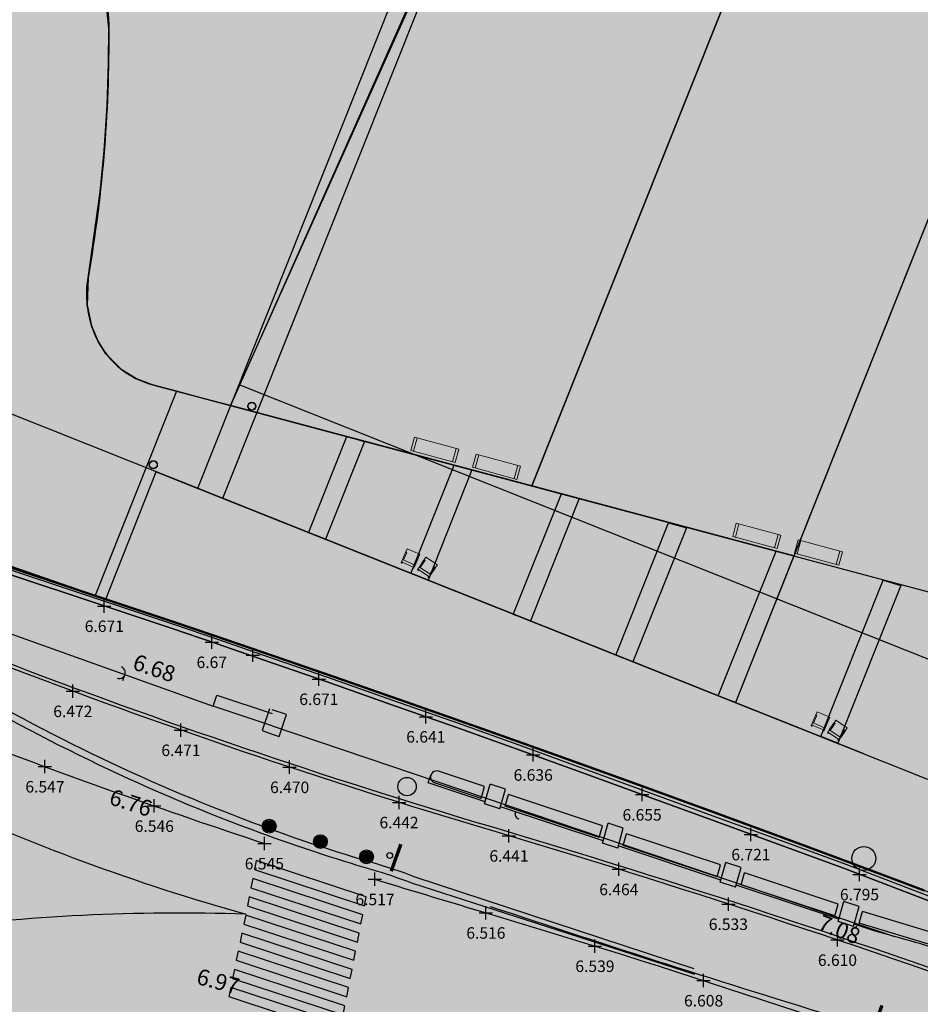
# Model space of a CAD drawing. Units: feet. Extents: x 546848 to 547528, y 4796596 to 4797622.
# Drawn here: x 546966 to 547005, y 4797049 to 4797092 of the extents above; entities that cross this region are included whole.
import ezdxf
from ezdxf.enums import TextEntityAlignment as Align

# ---------------------------------------------------------------- set-up
doc = ezdxf.new("R2010")
doc.units = ezdxf.units.FT
doc.header["$MEASUREMENT"] = 0
doc.header["$PDMODE"] = 2
doc.header["$PDSIZE"] = 0.29
doc.layers.get('0').update_dxf_attribs({"linetype": 'CONTINUOUS'})
doc.layers.add('0.Barandilla vidrio', color=160, linetype='CONTINUOUS', plot=False)
doc.layers.add('urban_pol_tramas', color=202, linetype='CONTINUOUS', plot=False)
for name, color, linetype in [('02_EST_TEXTOS', 7, 'CONTINUOUS'), ('0_DEMOLICIONES', 1, 'CONTINUOUS'), ('0_P.I_ACERA', 254, 'CONTINUOUS'), ('0_PETO', 1, 'CONTINUOUS'), ('0_REPLANTEO', 7, 'CONTINUOUS'), ('0_SEÑALIZACION', 1, 'CONTINUOUS'), ('38 bancs', 250, 'CONTINUOUS'), ('700', 7, 'CONTINUOUS'), ('sombra-linealimite', 151, 'CONTINUOUS'), ('URBA', 7, 'CONTINUOUS'), ('urban_pavimento', 1, 'CONTINUOUS'), ('urban_pavimto_trama_voladizo', 251, 'CONTINUOUS'), ('Z', 7, 'CONTINUOUS')]:
    doc.layers.add(name, color=color, linetype=linetype)
doc.layers.add('0_LINEA_BLANCA', color=7, linetype='CONTINUOUS', true_color=0xffffff)
doc.styles.add('arial', font='arial.ttf')
doc.styles.add('ROMANS', font='times.ttf')

# ---------------------------------------------------------------- blocks, each defined once
blk = doc.blocks.new('Z-ALTIMETRICA68')
blk = doc.blocks.new('Z-ALTIMETRICA69')
blk = doc.blocks.new('Z-ALTIMETRICA70')
blk = doc.blocks.new('Z-ALTIMETRICA71')
blk = doc.blocks.new('Z-ALTIMETRICA72')
blk = doc.blocks.new('Z-ALTIMETRICA73')
blk = doc.blocks.new('Z-ALTIMETRICA74')
blk = doc.blocks.new('Z-ALTIMETRICA34')
blk = doc.blocks.new('Z-ALTIMETRICA35')
blk = doc.blocks.new('Z-ALTIMETRICA36')
blk = doc.blocks.new('Z-ALTIMETRICA37')
blk = doc.blocks.new('Z-ALTIMETRICA38')
blk = doc.blocks.new('Z-ALTIMETRICA39')
blk = doc.blocks.new('Z-ALTIMETRICA40')
blk = doc.blocks.new('Z-ALTIMETRICA41')
blk = doc.blocks.new('Z-ALTIMETRICA8')
blk = doc.blocks.new('Z-ALTIMETRICA9')
blk = doc.blocks.new('Z-ALTIMETRICA10')
blk = doc.blocks.new('Z-ALTIMETRICA11')
blk = doc.blocks.new('Z-ALTIMETRICA12')
blk = doc.blocks.new('Z-ALTIMETRICA13')
blk = doc.blocks.new('Z-ALTIMETRICA14')
blk = doc.blocks.new('Z-ALTIMETRICA15')
blk = doc.blocks.new('A$Ccae50321')
at = {"layer": '0_SEÑALIZACION'}
h = blk.add_hatch(color=253, dxfattribs=at)
h.dxf.hatch_style = 1
edge = h.paths.add_edge_path()
edge.add_arc((0, 0), 0.4, 0, 360)
at = {"layer": '0_SEÑALIZACION', "color": 7}
blk.add_circle((0, 0), 0.4, dxfattribs=at)
blk = doc.blocks.new('A$Cae7ce6e6')
at = {"layer": '0_DEMOLICIONES'}
h = blk.add_hatch(color=253, dxfattribs=at)
h.dxf.hatch_style = 1
edge = h.paths.add_edge_path()
edge.add_arc((0, 0), 0.125, 0, 360)
at = {"layer": '0_DEMOLICIONES', "color": 7}
for radius in [0.15, 0.125, 0.1]:
    blk.add_circle((0, 0), radius, dxfattribs=at)
blk = doc.blocks.new('A$C35b174e2')
at = {"layer": '0_DEMOLICIONES', "color": 7, "const_width": 0.15}
blk.add_lwpolyline([(0.588, 0.36), (-0.104, -0.681)], dxfattribs=at)
at = {"layer": '0_DEMOLICIONES', "color": 7}
blk.add_circle((0, 0), 0.125, dxfattribs=at)
blk = doc.blocks.new('A$C25D05CDC')
for p in [(546863.997, 4796858.708, 6.671), (546868.673, 4796857.138, 6.67), (546873.334, 4796855.531, 6.671), (546862.627, 4796855.004, 6.472), (546877.989, 4796853.894, 6.641), (546867.331, 4796853.31, 6.471), (546882.661, 4796852.233, 6.636), (546861.413, 4796851.721, 6.547), (546872.063, 4796851.696, 6.47), (546887.401, 4796850.5, 6.655), (546876.823, 4796850.164, 6.442), (546866.173, 4796850.007, 6.546), (546892.135, 4796848.769, 6.721), (546870.962, 4796848.374, 6.545), (546881.607, 4796848.71, 6.441), (546886.389, 4796847.25, 6.464), (546875.776, 4796846.815, 6.517), (546896.862, 4796847.03, 6.795), (546880.603, 4796845.357, 6.516), (546891.155, 4796845.738, 6.533), (546895.903, 4796844.173, 6.61), (546885.348, 4796843.908, 6.539), (546890.078, 4796842.407, 6.608)]:
    blk.add_point(p)
at = {"layer": '0_LINEA_BLANCA', "color": 7, "flags": 128}
for points in [[(546855.496, 4796854.069, 0.016642), (546858.163, 4796852.944, 0.011449), (546870.962, 4796848.374, 0.012642)], [(546875.776, 4796846.815, 0.001724), (546879.76, 4796845.609, -0.01398), (546903.883, 4796837.697, -0.05029), (546926.345, 4796826.837, -0.049286)]]:
    blk.add_lwpolyline(points, format="xyb", dxfattribs=at)
at = {"layer": '0_P.I_ACERA', "color": 7}
blk.add_lwpolyline([(546856.61, 4796861.168), (546866.944, 4796857.727), (546868.905, 4796857.059), (546870.862, 4796856.388), (546873.649, 4796855.421), (546876.469, 4796854.428), (546879.299, 4796853.432), (546882.125, 4796852.429), (546884.942, 4796851.399), (546887.758, 4796850.369), (546890.576, 4796849.339), (546893.39, 4796848.309), (546896.204, 4796847.28), (546899.003, 4796846.214), (546901.805, 4796845.143)], dxfattribs=at)
blk.add_lwpolyline([(546905.066, 4796840.991, 0.01398), (546880.758, 4796848.964, -0.019219), (546859.415, 4796856.212, -0.067026), (546850.04, 4796861.331), (546849.863, 4796861.459, 0.021568), (546848.932, 4796862.072, 0.018076), (546847.735, 4796862.732, 0.020299), (546846.793, 4796863.16, 0.014236), (546845.737, 4796863.554, 0.014484), (546845.096, 4796863.752, 0.00841), (546844.358, 4796863.944, 0.01119), (546843.904, 4796864.043), (546843.353, 4796864.171, -0.013567), (546842.785, 4796864.318, -0.00686), (546841.686, 4796864.651, -0.012619), (546841.209, 4796864.817, 0.000651), (546840.73, 4796864.995, -0.012607), (546840.262, 4796865.183, 0.003939), (546840.049, 4796865.273, -0.012872), (546839.566, 4796865.486, 0.000008), (546839.056, 4796865.728, -0.011006), (546838.726, 4796865.893, 0.003111)], format="xyb", dxfattribs=at)
at = {"layer": '0_P.I_ACERA', "color": 7, "elevation": 6.688}
blk.add_lwpolyline([(546926.526, 4796827.229), (546921.86, 4796833.626, 0.035887), (546905.117, 4796841.132, 0.01398), (546880.8, 4796849.107, -0.019219), (546859.469, 4796856.352, -0.06703), (546850.129, 4796861.452), (546849.951, 4796861.581, 0.021568), (546849.009, 4796862.201, 0.018076), (546847.802, 4796862.865, 0.020299), (546846.849, 4796863.299, 0.014236), (546845.785, 4796863.696, 0.014484), (546845.136, 4796863.897, 0.00841), (546844.393, 4796864.09, 0.01113), (546843.935, 4796864.19), (546843.386, 4796864.317, -0.013567), (546842.827, 4796864.462, -0.00686), (546841.732, 4796864.794, -0.012619), (546841.261, 4796864.957, 0.000651), (546840.783, 4796865.136, -0.012607), (546840.321, 4796865.321, 0.003939), (546840.106, 4796865.412, -0.012872), (546839.631, 4796865.622, 0.000008), (546839.12, 4796865.864, -0.011006), (546838.796, 4796866.026, 0.003111)], format="xyb", dxfattribs=at)
at = {"layer": '0_PETO', "color": 7}
for points in [[(546901.805, 4796845.143), (546899.003, 4796846.214), (546896.204, 4796847.28), (546893.39, 4796848.309), (546890.576, 4796849.339), (546887.758, 4796850.369), (546884.942, 4796851.399), (546882.125, 4796852.429), (546879.299, 4796853.432), (546876.469, 4796854.428), (546873.649, 4796855.421), (546870.862, 4796856.388), (546868.905, 4796857.059), (546866.944, 4796857.727), (546856.61, 4796861.168)], [(546856.679, 4796861.356), (546867.009, 4796857.916), (546868.969, 4796857.249), (546870.927, 4796856.577), (546873.715, 4796855.61), (546876.536, 4796854.617), (546879.365, 4796853.621), (546882.192, 4796852.617), (546885.01, 4796851.587), (546887.827, 4796850.557), (546890.645, 4796849.526), (546893.459, 4796848.497), (546896.274, 4796847.467), (546899.074, 4796846.401), (546901.876, 4796845.33)]]:
    blk.add_lwpolyline(points, dxfattribs=at)
at = {"layer": '0_DEMOLICIONES', "color": 7, "xscale": 2, "yscale": 2, "zscale": 2}
for p in [(546871.173, 4796849.128), (546873.4, 4796848.455), (546875.41, 4796847.793)]:
    blk.add_blockref('A$Cae7ce6e6', p, dxfattribs=at)
at = {"layer": '0_DEMOLICIONES', "color": 7, "rotation": 13.98058353775808}
for p in [(546876.419, 4796847.852), (546897.355, 4796840.834)]:
    blk.add_blockref('A$C35b174e2', p, dxfattribs=at)
at = {"layer": '0_REPLANTEO'}
ref = blk.add_blockref('Z-ALTIMETRICA15', (546863.996, 4796858.708), dxfattribs=dict(at, xscale=0.2, yscale=0.2, zscale=0.2))
ref.add_attrib('G', '6.671', dxfattribs={"layer": '02_EST_TEXTOS', "height": 0.5, "style": 'arial'}).set_placement((546863.996, 4796857.424), align=Align.BOTTOM_CENTER)
ref = blk.add_blockref('Z-ALTIMETRICA14', (546868.673, 4796857.138), dxfattribs=dict(at, xscale=0.2, yscale=0.2, zscale=0.2))
ref.add_attrib('G', '6.67', dxfattribs={"layer": '02_EST_TEXTOS', "height": 0.5, "style": 'arial'}).set_placement((546868.673, 4796855.854), align=Align.BOTTOM_CENTER)
ref = blk.add_blockref('Z-ALTIMETRICA13', (546873.334, 4796855.531), dxfattribs=dict(at, xscale=0.2, yscale=0.2, zscale=0.2))
ref.add_attrib('G', '6.671', dxfattribs={"layer": '02_EST_TEXTOS', "height": 0.5, "style": 'arial'}).set_placement((546873.334, 4796854.246), align=Align.BOTTOM_CENTER)
ref = blk.add_blockref('Z-ALTIMETRICA41', (546862.627, 4796855.004), dxfattribs=dict(at, xscale=0.2, yscale=0.2, zscale=0.2))
ref.add_attrib('G', '6.472', dxfattribs={"layer": '02_EST_TEXTOS', "height": 0.5, "style": 'arial'}).set_placement((546862.627, 4796853.719), align=Align.BOTTOM_CENTER)
ref = blk.add_blockref('Z-ALTIMETRICA12', (546877.989, 4796853.893), dxfattribs=dict(at, xscale=0.2, yscale=0.2, zscale=0.2))
ref.add_attrib('G', '6.641', dxfattribs={"layer": '02_EST_TEXTOS', "height": 0.5, "style": 'arial'}).set_placement((546877.989, 4796852.609), align=Align.BOTTOM_CENTER)
ref = blk.add_blockref('Z-ALTIMETRICA40', (546867.331, 4796853.31), dxfattribs=dict(at, xscale=0.2, yscale=0.2, zscale=0.2))
ref.add_attrib('G', '6.471', dxfattribs={"layer": '02_EST_TEXTOS', "height": 0.5, "style": 'arial'}).set_placement((546867.331, 4796852.025), align=Align.BOTTOM_CENTER)
ref = blk.add_blockref('Z-ALTIMETRICA11', (546882.661, 4796852.233), dxfattribs=dict(at, xscale=0.2, yscale=0.2, zscale=0.2))
ref.add_attrib('G', '6.636', dxfattribs={"layer": '02_EST_TEXTOS', "height": 0.5, "style": 'arial'}).set_placement((546882.661, 4796850.948), align=Align.BOTTOM_CENTER)
ref = blk.add_blockref('Z-ALTIMETRICA74', (546861.413, 4796851.721), dxfattribs=dict(at, xscale=0.2, yscale=0.2, zscale=0.2))
ref.add_attrib('G', '6.547', dxfattribs={"layer": '02_EST_TEXTOS', "height": 0.5, "style": 'arial'}).set_placement((546861.413, 4796850.436), align=Align.BOTTOM_CENTER)
ref = blk.add_blockref('Z-ALTIMETRICA39', (546872.063, 4796851.696), dxfattribs=dict(at, xscale=0.2, yscale=0.2, zscale=0.2))
ref.add_attrib('G', '6.470', dxfattribs={"layer": '02_EST_TEXTOS', "height": 0.5, "style": 'arial'}).set_placement((546872.063, 4796850.412), align=Align.BOTTOM_CENTER)
ref = blk.add_blockref('Z-ALTIMETRICA10', (546887.401, 4796850.5), dxfattribs=dict(at, xscale=0.2, yscale=0.2, zscale=0.2))
ref.add_attrib('G', '6.655', dxfattribs={"layer": '02_EST_TEXTOS', "height": 0.5, "style": 'arial'}).set_placement((546887.401, 4796849.215), align=Align.BOTTOM_CENTER)
ref = blk.add_blockref('Z-ALTIMETRICA73', (546866.173, 4796850.007), dxfattribs=dict(at, xscale=0.2, yscale=0.2, zscale=0.2))
ref.add_attrib('G', '6.546', dxfattribs={"layer": '02_EST_TEXTOS', "height": 0.5, "style": 'arial'}).set_placement((546866.173, 4796848.722), align=Align.BOTTOM_CENTER)
ref = blk.add_blockref('Z-ALTIMETRICA38', (546876.823, 4796850.164), dxfattribs=dict(at, xscale=0.2, yscale=0.2, zscale=0.2))
ref.add_attrib('G', '6.442', dxfattribs={"layer": '02_EST_TEXTOS', "height": 0.5, "style": 'arial'}).set_placement((546876.823, 4796848.879), align=Align.BOTTOM_CENTER)
ref = blk.add_blockref('Z-ALTIMETRICA37', (546881.607, 4796848.71), dxfattribs=dict(at, xscale=0.2, yscale=0.2, zscale=0.2))
ref.add_attrib('G', '6.441', dxfattribs={"layer": '02_EST_TEXTOS', "height": 0.5, "style": 'arial'}).set_placement((546881.607, 4796847.426), align=Align.BOTTOM_CENTER)
ref = blk.add_blockref('Z-ALTIMETRICA9', (546892.135, 4796848.768), dxfattribs=dict(at, xscale=0.2, yscale=0.2, zscale=0.2))
ref.add_attrib('G', '6.721', dxfattribs={"layer": '02_EST_TEXTOS', "height": 0.5, "style": 'arial'}).set_placement((546892.135, 4796847.484), align=Align.BOTTOM_CENTER)
ref = blk.add_blockref('Z-ALTIMETRICA72', (546870.962, 4796848.374), dxfattribs=dict(at, xscale=0.2, yscale=0.2, zscale=0.2))
ref.add_attrib('G', '6.545', dxfattribs={"layer": '02_EST_TEXTOS', "height": 0.5, "style": 'arial'}).set_placement((546870.962, 4796847.089), align=Align.BOTTOM_CENTER)
ref = blk.add_blockref('Z-ALTIMETRICA36', (546886.389, 4796847.25), dxfattribs=dict(at, xscale=0.2, yscale=0.2, zscale=0.2))
ref.add_attrib('G', '6.464', dxfattribs={"layer": '02_EST_TEXTOS', "height": 0.5, "style": 'arial'}).set_placement((546886.389, 4796845.965), align=Align.BOTTOM_CENTER)
ref = blk.add_blockref('Z-ALTIMETRICA71', (546875.776, 4796846.815), dxfattribs=dict(at, xscale=0.2, yscale=0.2, zscale=0.2))
ref.add_attrib('G', '6.517', dxfattribs={"layer": '02_EST_TEXTOS', "height": 0.5, "style": 'arial'}).set_placement((546875.776, 4796845.531), align=Align.BOTTOM_CENTER)
ref = blk.add_blockref('Z-ALTIMETRICA8', (546896.862, 4796847.03), dxfattribs=dict(at, xscale=0.2, yscale=0.2, zscale=0.2))
ref.add_attrib('G', '6.795', dxfattribs={"layer": '02_EST_TEXTOS', "height": 0.5, "style": 'arial'}).set_placement((546896.862, 4796845.745), align=Align.BOTTOM_CENTER)
ref = blk.add_blockref('Z-ALTIMETRICA35', (546891.154, 4796845.738), dxfattribs=dict(at, xscale=0.2, yscale=0.2, zscale=0.2))
ref.add_attrib('G', '6.533', dxfattribs={"layer": '02_EST_TEXTOS', "height": 0.5, "style": 'arial'}).set_placement((546891.154, 4796844.453), align=Align.BOTTOM_CENTER)
ref = blk.add_blockref('Z-ALTIMETRICA70', (546880.603, 4796845.357), dxfattribs=dict(at, xscale=0.2, yscale=0.2, zscale=0.2))
ref.add_attrib('G', '6.516', dxfattribs={"layer": '02_EST_TEXTOS', "height": 0.5, "style": 'arial'}).set_placement((546880.603, 4796844.073), align=Align.BOTTOM_CENTER)
ref = blk.add_blockref('Z-ALTIMETRICA69', (546885.348, 4796843.908), dxfattribs=dict(at, xscale=0.2, yscale=0.2, zscale=0.2))
ref.add_attrib('G', '6.539', dxfattribs={"layer": '02_EST_TEXTOS', "height": 0.5, "style": 'arial'}).set_placement((546885.348, 4796842.624), align=Align.BOTTOM_CENTER)
ref = blk.add_blockref('Z-ALTIMETRICA34', (546895.903, 4796844.173), dxfattribs=dict(at, xscale=0.2, yscale=0.2, zscale=0.2))
ref.add_attrib('G', '6.610', dxfattribs={"layer": '02_EST_TEXTOS', "height": 0.5, "style": 'arial'}).set_placement((546895.903, 4796842.889), align=Align.BOTTOM_CENTER)
ref = blk.add_blockref('Z-ALTIMETRICA68', (546890.078, 4796842.407), dxfattribs=dict(at, xscale=0.2, yscale=0.2, zscale=0.2))
ref.add_attrib('G', '6.608', dxfattribs={"layer": '02_EST_TEXTOS', "height": 0.5, "style": 'arial'}).set_placement((546890.078, 4796841.123), align=Align.BOTTOM_CENTER)
at = {"layer": '0_SEÑALIZACION', "color": 50}
blk.add_blockref('A$Ccae50321', (546877.171, 4796850.852), dxfattribs=at)
blk = doc.blocks.new('neo 60')
at = {"lineweight": 15}
for p, q in [((0, 0.002), (0.014, 0.003)), ((0.016, 0.01), (0.016, -0.028)), ((0.017, 0.012), (0.023, 0.012)), ((0.029, 0.012), (0.023, 0.012)), ((0.031, 0.01), (0.031, -0.028)), ((0.047, 0.002), (0.032, 0.003)), ((0.55, 0.002), (0.564, 0.003)), ((0.566, 0.01), (0.566, -0.028)), ((0.567, 0.012), (0.573, 0.012)), ((0.579, 0.012), (0.573, 0.012)), ((0.581, 0.01), (0.581, -0.028)), ((0.597, 0.002), (0.582, 0.003)), ((-0.002, 0), (-0.002, -0.036)), ((-0.002, -0.032), (-0.002, -0.036)), ((-0.002, -0.036), (-0.002, -0.063)), ((-0.002, -0.036), (0.598, -0.036)), ((-0.002, -0.063), (-0.002, -0.102)), ((-0.002, -0.102), (-0.002, -0.108)), ((-0.002, -0.108), (-0.002, -0.146)), ((-0.002, -0.146), (0.598, -0.146)), ((-0.002, -0.146), (-0.002, -0.479)), ((0.014, -0.029), (0, -0.03)), ((0.016, -0.025), (0.016, -0.029)), ((0.023, -0.023), (0.017, -0.024)), ((0.029, -0.024), (0.023, -0.023)), ((0.023, -0.024), (0.023, -0.023)), ((0.023, -0.036), (0.023, -0.036)), ((0.031, -0.025), (0.031, -0.029)), ((0.046, -0.03), (0.032, -0.029)), ((0.048, 0), (0.048, -0.036)), ((0.048, -0.032), (0.048, -0.036)), ((0.048, -0.146), (0.048, -0.479)), ((0.548, 0), (0.548, -0.036)), ((0.548, -0.032), (0.548, -0.036)), ((0.548, -0.146), (0.548, -0.479)), ((0.564, -0.029), (0.55, -0.03)), ((0.566, -0.025), (0.566, -0.029)), ((0.573, -0.023), (0.567, -0.024)), ((0.579, -0.024), (0.573, -0.023)), ((0.573, -0.024), (0.573, -0.023)), ((0.573, -0.036), (0.573, -0.036)), ((0.581, -0.025), (0.581, -0.029)), ((0.596, -0.03), (0.582, -0.029)), ((0.598, 0), (0.598, -0.036)), ((0.598, -0.032), (0.598, -0.036)), ((0.598, -0.036), (0.598, -0.063)), ((0.598, -0.063), (0.598, -0.102)), ((0.598, -0.102), (0.598, -0.108)), ((0.598, -0.108), (0.598, -0.146)), ((0.598, -0.146), (0.598, -0.479)), ((-0.002, -0.479), (-0.002, -0.519)), ((-0.002, -0.519), (-0.002, -0.657)), ((-0.002, -0.519), (0.048, -0.519)), ((-0.002, -0.657), (0.598, -0.657)), ((0.048, -0.479), (0.048, -0.519)), ((0.548, -0.479), (0.548, -0.519)), ((0.598, -0.519), (0.548, -0.519)), ((0.598, -0.479), (0.598, -0.519)), ((0.598, -0.519), (0.598, -0.657))]:
    blk.add_line(p, q, dxfattribs=at)
at = {"lineweight": 0}
for p, q in [((0, -0.03), (0.014, -0.029)), ((0, -0.036), (0, -0.03)), ((0.023, -0.036), (0, -0.036)), ((0.018, -0.027), (0.018, -0.024)), ((0.018, -0.024), (0.023, -0.024)), ((0.029, -0.024), (0.023, -0.024)), ((0.023, -0.036), (0.046, -0.036)), ((0.029, -0.027), (0.029, -0.024)), ((0.046, -0.03), (0.032, -0.029)), ((0.046, -0.036), (0.046, -0.03)), ((0.55, -0.03), (0.564, -0.029)), ((0.573, -0.036), (0.55, -0.036)), ((0.568, -0.027), (0.568, -0.024)), ((0.568, -0.024), (0.573, -0.024)), ((0.579, -0.024), (0.573, -0.024)), ((0.573, -0.036), (0.596, -0.036)), ((0.579, -0.027), (0.579, -0.024)), ((0.596, -0.03), (0.582, -0.029))]:
    blk.add_line(p, q, dxfattribs=at)
at = {"lineweight": 15, "flags": 128}
for points in [[(0, -0.03), (-0.001, -0.03), (-0.001, -0.03)], [(0.016, -0.028), (0.016, -0.028), (0.016, -0.029), (0.015, -0.029), (0.015, -0.029), (0.014, -0.029)], [(0.017, -0.024), (0.017, -0.024), (0.016, -0.024)], [(0.03, -0.024), (0.03, -0.024), (0.029, -0.024), (0.029, -0.024)], [(0.048, -0.03), (0.047, -0.03), (0.046, -0.03), (0.046, -0.03)], [(0.55, -0.03), (0.549, -0.03), (0.549, -0.03)], [(0.566, -0.028), (0.566, -0.028), (0.566, -0.029), (0.565, -0.029), (0.565, -0.029), (0.564, -0.029)], [(0.567, -0.024), (0.567, -0.024), (0.566, -0.024)], [(0.58, -0.024), (0.58, -0.024), (0.579, -0.024), (0.579, -0.024)], [(0.598, -0.03), (0.597, -0.03), (0.596, -0.03), (0.596, -0.03)]]:
    blk.add_lwpolyline(points, dxfattribs=at)
at = {"lineweight": 15}
for centre, radius, start, end in [((0, -0.032), 0.00183, 132.2989, 179.9063), ((0, -0.031), 0.00115, 132.7465, 166.828), ((0.018, -0.025), 0.00183, 132.2989, 179.9063), ((0.017, -0.025), 0.00115, 132.7465, 166.828), ((0.029, -0.025), 0.00184, 0.2058, 47.589), ((0.029, -0.025), 0.00115, 13.1719, 47.2606), ((0.032, -0.027), 0.00204, 225.5257, 273.4994), ((0.046, -0.032), 0.00184, 0.2058, 47.589), ((0.047, -0.031), 0.00115, 13.1719, 47.2606), ((0.55, -0.032), 0.00183, 132.2989, 179.9063), ((0.55, -0.031), 0.00115, 132.7465, 166.828), ((0.568, -0.025), 0.00183, 132.2989, 179.9063), ((0.567, -0.025), 0.00115, 132.7465, 166.828), ((0.579, -0.025), 0.00184, 0.2058, 47.589), ((0.579, -0.025), 0.00115, 13.1719, 47.2606), ((0.582, -0.027), 0.00204, 225.5257, 273.4994), ((0.596, -0.032), 0.00184, 0.2058, 47.589), ((0.597, -0.031), 0.00115, 13.1719, 47.2606)]:
    blk.add_arc(centre, radius, start, end, dxfattribs=at)
at = {"lineweight": 0}
for centre, radius, start, end in [((0.014, -0.029), 0.000425, 351.5514, 44.1659), ((0.018, -0.029), 0.00185, 84.8889, 173.7565), ((0.029, -0.029), 0.00185, 6.2435, 95.1111), ((0.033, -0.029), 0.000425, 135.8341, 188.4486), ((0.564, -0.029), 0.000425, 351.5514, 44.1659), ((0.568, -0.029), 0.00185, 84.8889, 173.7565), ((0.579, -0.029), 0.00185, 6.2435, 95.1111), ((0.583, -0.029), 0.000425, 135.8341, 188.4486)]:
    blk.add_arc(centre, radius, start, end, dxfattribs=at)
at = {"lineweight": 15}
for centre, start_param, end_param in [((0, 0), 0.087266, 1.570796), ((0.014, 0.005), 3.228859, 4.712389), ((0.017, 0.01), 0.087266, 1.570796), ((0.029, 0.01), 4.712389, 6.195919), ((0.032, 0.005), 1.570796, 3.054326), ((0.046, 0), 4.712389, 6.195919), ((0.55, 0), 0.087266, 1.570796), ((0.564, 0.005), 3.228859, 4.712389), ((0.567, 0.01), 0.087266, 1.570796), ((0.579, 0.01), 4.712389, 6.195919), ((0.583, 0.005), 1.570796, 3.054326), ((0.596, 0), 4.712389, 6.195919)]:
    blk.add_ellipse(centre, major_axis=(0, 0.00182), ratio=0.960163, start_param=start_param, end_param=end_param, dxfattribs=at)
at = {"lineweight": 0}
for centre, major_axis, ratio, start_param, end_param in [((0, -0.032), (0.002, 0.00004), 0.777988, 2.609414, 3.127344), ((0, -0.032), (0.00198, -0.00038), 0.809068, 1.725093, 2.77796), ((0, -0.037), (0.00197, 0.0004), 0.807825, 1.407786, 2.332064), ((0, -0.032), (-0.00025, 0.00199), 0.17354, 5.658341, 6.271059), ((0, -0.037), (0.00019, 0.002), 0.130584, 0.620395, 1.128151), ((0.014, -0.027), (0.00375, 0), 0.660981, 4.799654, 6.283185), ((0.018, -0.025), (0.00198, -0.00038), 0.809068, 1.725093, 2.77796), ((0.018, -0.025), (0.002, 0.00004), 0.777988, 2.609414, 3.127344), ((0.018, -0.025), (-0.00025, 0.00199), 0.17354, 5.658341, 6.271584), ((0.029, -0.025), (0.00025, 0.00199), 0.17354, 0.011601, 0.624844), ((0.029, -0.025), (0.00198, 0.00038), 0.809068, 0.363633, 1.416499), ((0.032, -0.027), (0.00375, 0), 0.660981, 3.141593, 4.625124), ((0.029, -0.025), (0.002, -0.00004), 0.777988, 0.014248, 0.532179), ((0.046, -0.032), (0.00198, 0.00038), 0.809068, 0.363633, 1.416499), ((0.046, -0.032), (0.00025, 0.00199), 0.17354, 0.013687, 0.624844), ((0.046, -0.037), (-0.00019, 0.002), 0.130584, 5.155034, 5.66279), ((0.046, -0.037), (0.00197, -0.0004), 0.807825, 0.809528, 1.733806), ((0.046, -0.032), (0.002, -0.00004), 0.777988, 0.014248, 0.532179), ((0.55, -0.032), (0.002, 0.00004), 0.777988, 2.609414, 3.127344), ((0.55, -0.032), (0.00198, -0.00038), 0.809068, 1.725093, 2.77796), ((0.55, -0.037), (0.00197, 0.0004), 0.807825, 1.407786, 2.332064), ((0.55, -0.032), (-0.00025, 0.00199), 0.17354, 5.658341, 6.271584), ((0.55, -0.037), (0.00019, 0.002), 0.130584, 0.620395, 1.128151), ((0.564, -0.027), (0.00375, 0), 0.660981, 4.799654, 6.283185), ((0.568, -0.025), (0.00198, -0.00038), 0.809068, 1.725093, 2.77796), ((0.568, -0.025), (0.002, 0.00004), 0.777988, 2.609414, 3.127344), ((0.568, -0.025), (-0.00025, 0.00199), 0.17354, 5.658341, 6.271059), ((0.579, -0.025), (0.00025, 0.00199), 0.17354, 0.011601, 0.624844), ((0.579, -0.025), (0.00198, 0.00038), 0.809068, 0.363633, 1.416499), ((0.583, -0.027), (0.00375, 0), 0.660981, 3.141593, 4.625124), ((0.579, -0.025), (0.002, -0.00004), 0.777988, 0.014248, 0.532179), ((0.596, -0.032), (0.00198, 0.00038), 0.809068, 0.363633, 1.416499), ((0.596, -0.032), (0.00025, 0.00199), 0.17354, 0.011601, 0.624844), ((0.596, -0.037), (-0.00019, 0.002), 0.130584, 5.155034, 5.66279), ((0.596, -0.037), (0.00197, -0.0004), 0.807825, 0.809528, 1.733806), ((0.596, -0.032), (0.002, -0.00004), 0.777988, 0.014248, 0.532179)]:
    blk.add_ellipse(centre, major_axis=major_axis, ratio=ratio, start_param=start_param, end_param=end_param, dxfattribs=at)
at = {"color": 255}
blk.add_solid([(-0.002, -0.036), (0.598, -0.036), (-0.002, -0.657), (0.598, -0.657)], dxfattribs=at)
blk = doc.blocks.new('neo 3m')
at = {"color": 7, "lineweight": 15}
for p, q in [((0, -0.2), (200, -0.2)), ((0, -0.2), (0, -60.2)), ((12, -0.2), (12, -60.2)), ((188, -0.2), (188, -60.2)), ((200, -0.2), (200, -60.2)), ((0, -60.2), (200, -60.2))]:
    blk.add_line(p, q, dxfattribs=at)
blk = doc.blocks.new('A$Cbf6c8673')
at = {"layer": '0.Barandilla vidrio', "color": 7, "ltscale": 1000, "const_width": 0.1}
blk.add_lwpolyline([(78.984, 25.761), (88.967, 22.429), (88.967, 22.429), (88.967, 22.429), (88.967, 22.429), (88.967, 22.429), (88.967, 22.429), (88.967, 22.429), (88.967, 22.429), (88.967, 22.429), (88.967, 22.429), (88.967, 22.429), (88.967, 22.429), (88.967, 22.429), (88.967, 22.429), (88.967, 22.429), (88.967, 22.429), (88.967, 22.429), (88.967, 22.429), (88.967, 22.429), (88.967, 22.429), (88.967, 22.429), (88.967, 22.429), (88.967, 22.429), (88.967, 22.429), (88.967, 22.429), (89.044, 22.403), (89.153, 22.366), (89.261, 22.329), (89.37, 22.292), (89.479, 22.255), (89.587, 22.218), (89.696, 22.182), (89.804, 22.145), (89.913, 22.108), (90.022, 22.071), (90.13, 22.034), (90.239, 21.998), (90.352, 21.959), (90.478, 21.916), (90.603, 21.874), (90.729, 21.831), (90.855, 21.788), (90.981, 21.745), (91.107, 21.702), (91.232, 21.659), (91.358, 21.616), (91.484, 21.573), (91.61, 21.53), (91.735, 21.488), (91.861, 21.445), (92.022, 21.389), (92.192, 21.331), (92.362, 21.273), (92.532, 21.214), (92.702, 21.156), (92.872, 21.098), (93.042, 21.039), (93.212, 20.981), (93.382, 20.923), (93.552, 20.864), (93.722, 20.806), (93.892, 20.748), (94.051, 20.693), (94.189, 20.645), (94.327, 20.598), (94.465, 20.55), (94.603, 20.502), (94.741, 20.455), (94.879, 20.407), (95.017, 20.359), (95.155, 20.312), (95.293, 20.264), (95.431, 20.217), (95.569, 20.169), (95.707, 20.121), (95.787, 20.093), (95.86, 20.068), (95.932, 20.043), (96.005, 20.018), (96.078, 19.993), (96.15, 19.967), (96.223, 19.942), (96.295, 19.917), (96.368, 19.892), (96.441, 19.867), (96.513, 19.841), (96.586, 19.816), (96.72, 19.77), (96.936, 19.694), (97.152, 19.619), (97.369, 19.543), (97.585, 19.468), (97.801, 19.392), (98.017, 19.317), (98.234, 19.241), (98.45, 19.165), (98.666, 19.09), (98.883, 19.014), (99.099, 18.939), (99.315, 18.863), (99.449, 18.816), (99.581, 18.77), (99.713, 18.724), (99.844, 18.677), (99.976, 18.631), (100.107, 18.585), (100.239, 18.539), (100.371, 18.492), (100.502, 18.446), (100.634, 18.4), (100.765, 18.353), (100.897, 18.307), (101.027, 18.261), (101.157, 18.216), (101.286, 18.17), (101.415, 18.124), (101.544, 18.078), (101.673, 18.033), (101.803, 17.987), (101.932, 17.941), (102.061, 17.896), (102.19, 17.85), (102.319, 17.804), (102.449, 17.759), (102.579, 17.713), (102.729, 17.659), (102.879, 17.606), (103.029, 17.553), (103.179, 17.499), (103.328, 17.446), (103.478, 17.393), (103.628, 17.339), (103.778, 17.286), (103.928, 17.233), (104.078, 17.179), (104.228, 17.126), (104.378, 17.073), (104.528, 17.019), (104.678, 16.965), (104.828, 16.912), (104.979, 16.858), (105.129, 16.804), (105.279, 16.75), (105.429, 16.696), (105.58, 16.643), (105.73, 16.589), (105.88, 16.535), (106.03, 16.481), (106.181, 16.428), (106.343, 16.369), (106.577, 16.285), (106.812, 16.2), (107.046, 16.116), (107.28, 16.031), (107.515, 15.947), (107.749, 15.862), (107.983, 15.778), (108.218, 15.693), (108.452, 15.608), (108.686, 15.524), (108.921, 15.439), (109.155, 15.355), (109.4, 15.266), (109.65, 15.175), (109.9, 15.084), (110.15, 14.992), (110.4, 14.901), (110.65, 14.81), (110.9, 14.719), (111.15, 14.628), (111.4, 14.537), (111.65, 14.446), (111.9, 14.355), (112.15, 14.264), (112.407, 14.17), (112.688, 14.066), (112.969, 13.963), (113.25, 13.859), (113.532, 13.755), (113.813, 13.652), (114.094, 13.548), (114.375, 13.445), (114.656, 13.341), (114.937, 13.238), (115.218, 13.134), (115.499, 13.03), (115.78, 12.927), (115.981, 12.853), (116.157, 12.787), (116.333, 12.722), (116.509, 12.656), (116.685, 12.591), (116.861, 12.525), (117.037, 12.46), (117.213, 12.394), (117.389, 12.329), (117.565, 12.263), (117.741, 12.198), (117.917, 12.133), (118.095, 12.066), (118.275, 11.999), (118.456, 11.931), (118.637, 11.863), (118.818, 11.795), (118.999, 11.727), (119.18, 11.66), (119.361, 11.592), (119.542, 11.524), (119.723, 11.456), (119.904, 11.389), (120.085, 11.321), (120.266, 11.253), (120.46, 11.18), (120.657, 11.106), (120.853, 11.031), (121.05, 10.957), (121.246, 10.883), (121.443, 10.809), (121.639, 10.735)], dxfattribs=at)
at = {"layer": '38 bancs', "color": 7}
for centre, radius in [((92.37, 31.817), 0.175), ((92.37, 31.817), 0.165), ((88.082, 29.273), 0.175), ((88.082, 29.273), 0.165)]:
    blk.add_circle(centre, radius, dxfattribs=at)
at = {"layer": 'urban_pavimento', "color": 7, "ltscale": 0.2}
blk.add_line((108.479, 71.42), (91.1, 27.807), dxfattribs=at)
at = {"layer": 'urban_pavimento', "color": 7, "ltscale": 0.03}
for points in [[(73.768, 91.088, 0.023607), (72.808, 89.585, 0.060177), (69.446, 82.932, 0.123482), (68.778, 74.527, 0.0764), (71.461, 68.66, 0.054766), (79.805, 60.337, -0.206476), (86.138, 48.72, -0.046825), (85.241, 37.402, 0.16673), (85.682, 34.629, 0.208283), (88.04, 32.754), (89.094, 32.472)], [(89.094, 32.472), (151.722, 15.765, 0.271018), (163.525, 19.016), (168.417, 26.21)]]:
    blk.add_lwpolyline(points, format="xyb", dxfattribs=at)
at = {"layer": 'urban_pavimento', "color": 7}
for points in [[(96.499, 30.496), (97.278, 30.289), (95.578, 26.025), (94.829, 26.305)], [(101.17, 29.25), (101.948, 29.043), (100.037, 24.248), (99.289, 24.53)], [(105.843, 28.012), (106.619, 27.797), (104.496, 22.471), (103.747, 22.752)], [(110.505, 26.743), (111.282, 26.532), (108.958, 20.692), (108.212, 20.989)], [(115.182, 25.513), (115.96, 25.305), (113.414, 18.915), (112.671, 19.213)], [(119.842, 24.243), (120.613, 24.016), (117.879, 17.155), (117.13, 17.436)]]:
    blk.add_lwpolyline(points, close=True, dxfattribs=at)
at = {"layer": 'urban_pavimto_trama_voladizo', "color": 7, "ltscale": 0.03}
blk.add_line((118.978, 16.698), (73.752, 34.72), dxfattribs=at)
at = {"layer": 'urban_pol_tramas', "color": 7, "ltscale": 0.01}
for p, q in [((107.383, 71.857), (90.004, 28.244)), ((128.517, 56.815), (113.414, 18.915))]:
    blk.add_line(p, q, dxfattribs=at)
at = {"layer": 'urban_pol_tramas', "color": 7, "ltscale": 0.03}
blk.add_line((91.804, 32.761), (152.286, 8.659), dxfattribs=at)
for points in [[(85.978, 49.952), (86.143, 48.283), (86.135, 46.77), (86.073, 44.893), (85.946, 42.935), (85.774, 41.148), (85.241, 37.402), (85.199, 36.213), (85.391, 35.314), (85.682, 34.629), (86.023, 34.099), (86.713, 33.409), (87.347, 33.014), (88.04, 32.754), (89.094, 32.472), (85.555, 23.583), (77.08, 26.516), (71.548, 29.058), (80.022, 50.32)], [(103.871, 59.8), (91.439, 31.846), (90.264, 32.16), (89.094, 32.472), (88.04, 32.754), (87.347, 33.014), (86.713, 33.409), (86.023, 34.099), (85.681, 34.63), (85.391, 35.314), (85.199, 36.213), (85.19, 37.008), (85.241, 37.402), (85.774, 41.148), (85.946, 42.935), (86.073, 44.893), (86.135, 46.77), (86.143, 48.283), (85.978, 49.952)]]:
    blk.add_lwpolyline(points, dxfattribs=at)
for points in [[(103.135, 57.941), (106.289, 56.684), (111.937, 62.561), (117.333, 60.41), (104.556, 28.347), (91.439, 31.846)], [(117.333, 60.41), (128.219, 56.069), (125.425, 49.058), (115.96, 25.305), (104.561, 28.36)]]:
    blk.add_lwpolyline(points, close=True, dxfattribs=at)
at = {"layer": 'urban_pol_tramas', "color": 7, "ltscale": 0.01}
for points in [[(86.013, 23.424), (88.21, 28.959), (132.912, 11.146), (138.153, 8.953), (139.815, 8.208), (145.083, 5.682)], [(134.547, 5.71), (130.712, 7.259), (125.664, 9.206), (120.174, 11.287), (113.604, 13.73), (106.041, 16.478), (99.621, 18.756), (93.293, 20.954), (89.182, 22.357), (86.013, 23.424)]]:
    blk.add_lwpolyline(points, dxfattribs=at)
at = {"layer": '38 bancs', "color": 7, "xscale": -0.01, "yscale": 0.01, "zscale": 0.01, "rotation": 164.7719258400738}
for p in [(99.285, 29.889), (101.977, 29.157), (113.297, 26.151), (115.988, 25.419)]:
    blk.add_blockref('neo 3m', p, dxfattribs=at)
at = {"layer": '38 bancs', "color": 7}
for p, xscale, rotation in [((98.872, 25.005), -0.9999999999999978, 156.859085299288), ((99.581, 24.697), -0.9999999999999998, 146.3302027517339), ((116.714, 17.912), -0.9999999999999978, 156.859085299288), ((117.423, 17.604), -0.9999999999999998, 146.3302027517339)]:
    blk.add_blockref('neo 60', p, dxfattribs=dict(at, xscale=xscale, rotation=rotation))

msp = doc.modelspace()

# ---------------------------------------------------------------- hatches: boundary and pattern name
at = {"layer": 'sombra-linealimite'}
msp.add_hatch(color=256, dxfattribs=at).paths.add_polyline_path([(547188.331, 4797159.647), (547193.83, 4797169.419), (547197.928, 4797176.244), (547203.294, 4797183.393), (547210.473, 4797190.747), (547216.987, 4797197.246), (547224.427, 4797204.314), (547273.021, 4797248.454), (547352.61, 4797231.578), (547382.427, 4797235.77), (547376.032, 4797280.262), (547495.623, 4797322.909), (547500.414, 4797324.867), (547504.667, 4797327.237), (547509.619, 4797330.807), (547513.857, 4797334.667), (547516.964, 4797338.221), (547520.82, 4797344.066), (547523.556, 4797350.308), (547525.252, 4797355.886), (547526.052, 4797361.196), (547526.2, 4797367.346), (547525.728, 4797371.912), (547524.409, 4797377.924), (547522.35, 4797383.621), (547519.54, 4797389.164), (547516.083, 4797394.152), (547510.438, 4797399.893), (547505.133, 4797403.693), (547500.128, 4797406.435), (547495.471, 4797408.171), (547490.911, 4797409.457), (547485.299, 4797410.317), (547480.602, 4797410.531), (547474.096, 4797410.104), (547468.551, 4797408.793), (547461.096, 4797405.962), (547456.705, 4797403.292), (547452.887, 4797400.525), (547450.536, 4797398.549), (547447.016, 4797394.832), (547444.356, 4797391.585), (547372.397, 4797351.775), (547265.442, 4797477.295), (547150.018, 4797526.904), (547147.242, 4797528.609), (547144.696, 4797531.615), (547143.741, 4797535.187), (547143.871, 4797537.947), (547144.749, 4797540.187), (547128.731, 4797552.242), (547126.309, 4797548.551), (547123.353, 4797546.337), (547118.156, 4797541.105), (547110.711, 4797536.766), (547109.443, 4797534.78), (547107.98, 4797526.865), (547101.458, 4797512.313), (547056.327, 4797513.166), (547051.416, 4797511.818), (547047.47, 4797509.134), (547026.767, 4797483.803), (547005.811, 4797468.454), (547003.947, 4797469.981), (546972.321, 4797438.105), (546970.474, 4797434.291), (546960.369, 4797424.611), (546954.341, 4797416.736), (546966.263, 4797407.75), (546960.65, 4797400.142), (546959.53, 4797400.622), (546936.214, 4797365.865), (546932.35, 4797367.656), (546904.277, 4797327.037), (546900.318, 4797316.912), (546897.798, 4797304.248), (546895.388, 4797305.136), (546895.142, 4797303.147), (546900.264, 4797300.844), (546899.501, 4797298.034), (546896.336, 4797269.085), (546893.963, 4797231.652), (546893.457, 4797228.868), (546890.62, 4797229.222), (546886.858, 4797204.475), (546883.583, 4797150.391), (546885.48, 4797135.513), (546894.067, 4797136.932), (546898.524, 4797107.608), (546893.884, 4797107.004), (546893.783, 4797104.888), (546941.43, 4796981.899), (546935.483, 4796974.795), (546987.399, 4796927.54), (547051.06, 4796877.725), (547094.228, 4796850.282), (547104.49, 4796837.73), (547112.754, 4796821.148), (547115.98, 4796800.742), (547108.807, 4796734.852), (547066.424, 4796739.262), (546979.211, 4796752.939), (546965.327, 4796750.031), (546963.13, 4796720.143), (546963.406, 4796708.83), (546965.447, 4796704.196), (546962.494, 4796692.676), (546957.715, 4796653.65), (546985.522, 4796646.727), (546986.356, 4796649.224), (547000.852, 4796655.37), (547016.609, 4796650.365), (547020.062, 4796648.769), (547025.292, 4796645.111), (547025.819, 4796654.285), (547063.66, 4796652.575), (547073.369, 4796648.036), (547127.956, 4796654.874), (547131.952, 4796661.009), (547142.449, 4796664.029), (547155.611, 4796675.166), (547162.527, 4796690.335), (547165.818, 4796697.779), (547174.102, 4796713.627), (547180.774, 4796721.896), (547195.255, 4796739.571), (547200.568, 4796754.848), (547204.151, 4796786.85), (547207.414, 4796793.942), (547209.542, 4796797.872), (547215.902, 4796808.212), (547219.31, 4796818.691), (547220.466, 4796829.285), (547222.367, 4796837.586), (547217.916, 4796848.122), (547209.962, 4796864.268), (547201.587, 4796876.443), (547197.701, 4796880.667), (547194.776, 4796884.052), (547183.986, 4796893.665), (547173.118, 4796901.739), (547152.019, 4796915.721), (547145.056, 4796924.932), (547138.951, 4796927.807), (547130.09, 4796939.804), (547134.383, 4796974.8), (547134.895, 4796978.84), (547139.448, 4797001.035), (547150.757, 4797034.814), (547151.832, 4797037.791), (547160.707, 4797077.673), (547165.185, 4797093.282), (547177.843, 4797132.378), (547183.564, 4797148.399)])

# ---------------------------------------------------------------- linework, layer by layer
at = {"layer": '700'}
for p, q in [((547001.32, 4797053.427), (546997.235, 4797054.785)), ((547001.175, 4797052.916), (546997.09, 4797054.274)), ((547001.175, 4797052.916), (547001.32, 4797053.427)), ((547001.315, 4797052.677), (547001.559, 4797053.54)), ((547002.224, 4797053.319), (547001.559, 4797053.54)), ((547001.98, 4797052.456), (547002.224, 4797053.319)), ((547002.228, 4797052.597), (547002.372, 4797053.108)), ((547006.488, 4797051.86), (547002.372, 4797053.108)), ((547001.98, 4797052.456), (547001.315, 4797052.677)), ((547001.996, 4797052.376), (547002.127, 4797052.467)), ((547006.344, 4797051.35), (547002.228, 4797052.597))]:
    msp.add_line(p, q, dxfattribs=at)
for points in [[(546935.538, 4797086.77, 0.329891), (546934.078, 4797084.447, 0.153487), (546939.218, 4797077.273, 0.008864), (546942.384, 4797074.966, 0.051416), (546953.431, 4797069.633), (546957.378, 4797066.989, 0.025794), (546962.533, 4797063.38, 0.046419), (546976.275, 4797056.817, 0.016991), (546981.068, 4797055.235, -0.019219), (546982.856, 4797054.636), (546995.042, 4797050.632)], [(546933.793, 4797084.353, 0.153479), (546939.037, 4797077.033, 0.008903), (546942.226, 4797074.71, 0.051238), (546953.294, 4797069.363), (546957.202, 4797066.746, 0.02575), (546962.374, 4797063.126, 0.046623), (546976.171, 4797056.535, 0.016991), (546980.984, 4797054.947, -0.019219), (546982.75, 4797054.355), (546995.061, 4797050.382)], [(547006.512, 4797051.21, 0.011169), (547002.836, 4797052.274), (547002.007, 4797052.55)]]:
    msp.add_lwpolyline(points, format="xyb", dxfattribs=at)
for points in [[(546976.69, 4797061.194), (546994.155, 4797055.281), (547003.765, 4797052.021)], [(547001.342, 4797052.771), (546996.877, 4797054.255)]]:
    msp.add_lwpolyline(points, dxfattribs=at)
msp.add_lwpolyline([(546961.578, 4797058.142, 0.039758), (546975.539, 4797052.988, 0.041721), (546961.343, 4797052.289, 0.094311)], format="xyb", close=True, dxfattribs=at)
for points in [[(546975.989, 4797055.33), (546975.913, 4797054.934), (546980.701, 4797053.356), (546980.779, 4797053.752)], [(546975.837, 4797054.538), (546975.761, 4797054.142), (546980.547, 4797052.565), (546980.624, 4797052.961)], [(546975.685, 4797053.746), (546975.608, 4797053.35), (546980.393, 4797051.774), (546980.47, 4797052.169)], [(546975.532, 4797052.954), (546975.45, 4797052.56), (546980.238, 4797050.982), (546980.315, 4797051.378)], [(546975.369, 4797052.165), (546975.288, 4797051.771), (546980.084, 4797050.191), (546980.161, 4797050.586)], [(546975.206, 4797051.377), (546975.125, 4797050.982), (546979.929, 4797049.399), (546980.007, 4797049.795)], [(546975.043, 4797050.588), (546974.962, 4797050.194), (546979.775, 4797048.608), (546979.852, 4797049.004)], [(546974.88, 4797049.799), (546974.799, 4797049.405), (546979.621, 4797047.816), (546979.698, 4797048.212)]]:
    msp.add_lwpolyline(points, close=True, dxfattribs=at)
msp.add_arc((547195.408, 4797680.972), 661.601, 251.562689, 252.959857, dxfattribs=at)
at = {"layer": 'URBA', "color": 7}
for p, q in [((546970.121, 4797063.753), (546970.121, 4797063.753)), ((546970.181, 4797063.164), (546970.275, 4797063.412)), ((546974.115, 4797062.049), (546974.272, 4797062.523)), ((546974.272, 4797062.523), (546976.686, 4797061.722)), ((546976.69, 4797061.194), (546974.115, 4797062.049)), ((546983.477, 4797058.71), (546983.588, 4797059.042)), ((546985.931, 4797058.543), (546983.924, 4797059.21)), ((546985.787, 4797058.032), (546983.756, 4797058.707)), ((546985.787, 4797058.032), (546985.931, 4797058.543)), ((546985.927, 4797057.793), (546986.171, 4797058.656)), ((546986.836, 4797058.435), (546986.171, 4797058.656)), ((546986.592, 4797057.572), (546986.836, 4797058.435)), ((546986.832, 4797057.685), (546986.976, 4797058.195)), ((546991.061, 4797056.837), (546986.976, 4797058.195)), ((546986.592, 4797057.572), (546985.927, 4797057.793)), ((546990.916, 4797056.327), (546986.832, 4797057.685)), ((546990.916, 4797056.327), (546991.061, 4797056.837)), ((546991.056, 4797056.087), (546991.301, 4797056.95)), ((546991.966, 4797056.729), (546991.301, 4797056.95)), ((546991.721, 4797055.866), (546991.966, 4797056.729)), ((546991.961, 4797055.979), (546992.106, 4797056.49)), ((546996.19, 4797055.132), (546992.106, 4797056.49)), ((546991.721, 4797055.866), (546991.056, 4797056.087)), ((546996.045, 4797054.622), (546991.961, 4797055.979)), ((546996.045, 4797054.622), (546996.19, 4797055.132)), ((546996.186, 4797054.382), (546996.43, 4797055.245)), ((546997.095, 4797055.024), (546996.43, 4797055.245)), ((546996.85, 4797054.161), (546997.095, 4797055.024)), ((546997.09, 4797054.274), (546997.235, 4797054.785)), ((546996.85, 4797054.161), (546996.186, 4797054.382))]:
    msp.add_line(p, q, dxfattribs=at)
for points in [[(546960.758, 4797066.818), (546974.115, 4797062.049)], [(546976.565, 4797061.931), (546976.255, 4797060.981), (546976.685, 4797060.831)], [(546976.685, 4797060.831), (546976.995, 4797060.731), (546977.305, 4797061.681), (546976.685, 4797061.881)], [(546985.953, 4797057.887), (546983.477, 4797058.71)], [(546991.083, 4797056.182), (546986.618, 4797057.666)], [(546996.212, 4797054.476), (546991.748, 4797055.961)]]:
    msp.add_lwpolyline(points, dxfattribs=at)
msp.add_circle((547002.431, 4797055.417), 0.52, dxfattribs=at)
for centre, radius, start, end in [((546970.027, 4797063.506), 0.265, 249.1242, 69.2338), ((546983.84, 4797058.959), 0.265, 71.4952, 251.4952), ((546987.484, 4797057.355), 0.23, 161.3117, 252.1263)]:
    msp.add_arc(centre, radius, start, end, dxfattribs=at)
msp.add_point((546975.845, 4797064.261, 4.26), dxfattribs=at)

# ---------------------------------------------------------------- block references
for name, p in [('A$Cbf6c8673', (546883.43, 4797043.283)), ('A$C25D05CDC', (105.383, 207.693, -7.422))]:
    msp.add_blockref(name, p)

# ---------------------------------------------------------------- texts
at = {"layer": '700', "style": 'ROMANS'}
for s, rotation, p in [('7.08', 338.6275, (547000.374, 4797052.337)), ('6.97', 345.219, (546973.347, 4797049.965))]:
    msp.add_text(s, height=0.7, rotation=rotation, dxfattribs=at).set_placement(p)
at = {"layer": 'Z', "style": 'ROMANS'}
for s, rotation, p in [('6.68', 341.1746, (546970.564, 4797063.669)), ('6.76', 341.9952, (546969.541, 4797057.793))]:
    msp.add_text(s, height=0.7, rotation=rotation, dxfattribs=at).set_placement(p)

doc.saveas('drawing.dxf')
